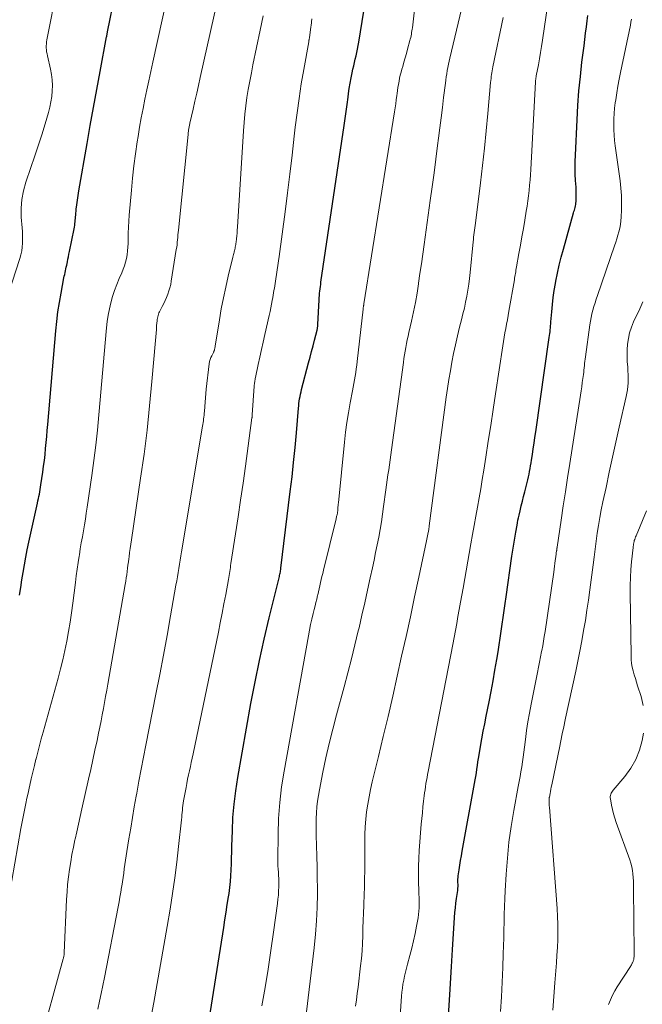
# Model space of a CAD drawing. Units: feet. Extents: x 1950000 to 1955049, y 510000 to 515012.
# Drawn here: x 1952835 to 1952957, y 511014 to 511207 of the extents above; entities that cross this region are included whole.
import ezdxf

# ---------------------------------------------------------------- set-up
doc = ezdxf.new("R2010")
doc.units = ezdxf.units.FT
doc.header["$LTSCALE"] = 100
doc.header["$MEASUREMENT"] = 0
doc.layers.add('CONTOUR INDEX', color=32, linetype='Continuous', lineweight=25)
doc.layers.add('CONTOUR INTERMEDIATE', color=40, linetype='Continuous', lineweight=15)

msp = doc.modelspace()

# ---------------------------------------------------------------- linework, layer by layer
at = {"layer": 'CONTOUR INDEX', "flags": 128}
for points, elevation in [([(1952835.37, 511094.27), (1952835.62, 511095.75), (1952835.87, 511097.24), (1952836.1, 511098.72), (1952836.35, 511100.2), (1952836.61, 511101.68), (1952836.9, 511103.15), (1952837.21, 511104.62), (1952838.88, 511112.24), (1952838.98, 511112.68), (1952839.07, 511113.13), (1952839.17, 511113.57), (1952839.26, 511114.02), (1952839.35, 511114.47), (1952839.43, 511114.92), (1952839.5, 511115.37), (1952839.57, 511115.82), (1952839.93, 511118.26), (1952840.08, 511119.43), (1952840.23, 511120.59), (1952840.36, 511121.76), (1952840.48, 511122.93), (1952840.59, 511124.1), (1952840.69, 511125.27), (1952840.8, 511126.45), (1952840.9, 511127.62), (1952842.47, 511145.87), (1952842.66, 511147.72), (1952842.89, 511149.57), (1952843.17, 511151.41), (1952843.49, 511153.24), (1952844.05, 511156.2), (1952844.12, 511156.55), (1952844.2, 511156.9), (1952844.27, 511157.26), (1952844.35, 511157.61), (1952844.43, 511157.96), (1952844.51, 511158.31), (1952844.59, 511158.67), (1952844.66, 511159.02), (1952844.73, 511159.34), (1952844.83, 511159.85), (1952844.94, 511160.36), (1952845.04, 511160.87), (1952845.14, 511161.39), (1952846.03, 511165.82), (1952846.1, 511166.15), (1952846.15, 511166.48), (1952846.2, 511166.81), (1952846.23, 511167.14), (1952846.27, 511167.48), (1952846.3, 511167.81), (1952846.33, 511168.15), (1952846.36, 511168.48), (1952846.47, 511169.61), (1952846.57, 511170.5), (1952846.68, 511171.4), (1952846.81, 511172.29), (1952846.96, 511173.18), (1952848.57, 511182.47), (1952849.19, 511185.98), (1952849.82, 511189.48), (1952850.46, 511192.99), (1952851.11, 511196.49), (1952852.38, 511203.25), (1952852.41, 511203.37), (1952852.43, 511203.49), (1952852.45, 511203.62), (1952852.48, 511203.74), (1952852.5, 511203.86), (1952852.52, 511203.99), (1952852.55, 511204.11), (1952852.57, 511204.23), (1952855.54, 511218.91)], 900), ([(1952871.92, 511008.5), (1952875.23, 511029.43), (1952875.47, 511030.91), (1952875.7, 511032.4), (1952875.94, 511033.89), (1952876.17, 511035.37), (1952876.28, 511036.05), (1952876.44, 511037.2), (1952876.57, 511038.35), (1952876.65, 511039.5), (1952876.71, 511040.66), (1952876.75, 511041.82), (1952876.78, 511042.98), (1952876.81, 511044.14), (1952876.84, 511045.3), (1952876.92, 511048.25), (1952877.04, 511050.88), (1952877.25, 511053.5), (1952877.57, 511056.11), (1952877.98, 511058.71), (1952880.56, 511073.14), (1952881.35, 511077.34), (1952882.2, 511081.52), (1952883.12, 511085.68), (1952884.11, 511089.84), (1952886.04, 511097.66), (1952886.1, 511097.9), (1952886.15, 511098.13), (1952886.2, 511098.36), (1952886.25, 511098.59), (1952886.3, 511098.83), (1952886.34, 511099.06), (1952886.38, 511099.3), (1952886.41, 511099.53), (1952888.23, 511114.49), (1952888.57, 511117.35), (1952888.88, 511120.21), (1952889.16, 511123.08), (1952889.42, 511125.95), (1952889.83, 511130.76), (1952889.87, 511131.23), (1952889.92, 511131.69), (1952889.98, 511132.15), (1952890.05, 511132.61), (1952890.13, 511133.07), (1952890.22, 511133.52), (1952890.32, 511133.97), (1952890.43, 511134.43), (1952891.81, 511139.63), (1952892.1, 511140.74), (1952892.39, 511141.85), (1952892.68, 511142.96), (1952892.96, 511144.07), (1952893.46, 511146.01), (1952893.49, 511146.15), (1952893.52, 511146.29), (1952893.55, 511146.43), (1952893.57, 511146.57), (1952893.58, 511146.71), (1952893.6, 511146.85), (1952893.61, 511146.99), (1952893.62, 511147.13), (1952893.87, 511151.91), (1952893.89, 511152.35), (1952893.92, 511152.78), (1952893.96, 511153.21), (1952894, 511153.65), (1952894.05, 511154.08), (1952894.11, 511154.51), (1952894.16, 511154.95), (1952894.22, 511155.38), (1952898.73, 511185.94), (1952898.93, 511187.32), (1952899.13, 511188.7), (1952899.32, 511190.08), (1952899.5, 511191.47), (1952899.6, 511192.19), (1952899.74, 511193.21), (1952899.91, 511194.22), (1952900.1, 511195.24), (1952900.3, 511196.25), (1952900.45, 511196.94), (1952900.6, 511197.6), (1952900.75, 511198.26), (1952900.91, 511198.92), (1952901.07, 511199.58), (1952901.22, 511200.24), (1952901.36, 511200.9), (1952901.49, 511201.56), (1952901.61, 511202.23), (1952903.59, 511214.4)], 920), ([(1952917.51, 510986.2), (1952919.39, 511016.23), (1952919.46, 511017.34), (1952919.52, 511018.44), (1952919.58, 511019.55), (1952919.63, 511020.65), (1952919.69, 511021.76), (1952919.75, 511022.86), (1952919.81, 511023.97), (1952919.88, 511025.07), (1952920.3, 511031.37), (1952920.37, 511032.3), (1952920.46, 511033.22), (1952920.56, 511034.15), (1952920.68, 511035.07), (1952920.9, 511036.62), (1952920.92, 511036.76), (1952920.93, 511036.91), (1952920.94, 511037.06), (1952920.95, 511037.2), (1952920.96, 511037.35), (1952920.96, 511037.5), (1952920.96, 511037.64), (1952920.96, 511037.79), (1952920.95, 511038.16), (1952920.94, 511038.48), (1952920.95, 511038.81), (1952920.98, 511039.14), (1952921.02, 511039.47), (1952921.18, 511040.65), (1952921.32, 511041.57), (1952921.46, 511042.48), (1952921.62, 511043.4), (1952921.78, 511044.31), (1952924.19, 511057.51), (1952924.32, 511058.21), (1952924.44, 511058.91), (1952924.54, 511059.61), (1952924.65, 511060.31), (1952924.75, 511061.01), (1952924.85, 511061.72), (1952924.97, 511062.42), (1952925.08, 511063.12), (1952925.36, 511064.71), (1952925.62, 511066.21), (1952925.9, 511067.7), (1952926.18, 511069.19), (1952926.48, 511070.68), (1952927.03, 511073.43), (1952927.43, 511075.5), (1952927.82, 511077.57), (1952928.18, 511079.65), (1952928.53, 511081.74), (1952928.77, 511083.22), (1952928.98, 511084.56), (1952929.19, 511085.91), (1952929.39, 511087.25), (1952929.58, 511088.6), (1952929.77, 511089.94), (1952929.96, 511091.29), (1952930.16, 511092.63), (1952930.35, 511093.98), (1952931.49, 511101.89), (1952931.67, 511103.07), (1952931.85, 511104.24), (1952932.04, 511105.41), (1952932.24, 511106.58), (1952932.48, 511107.95), (1952932.57, 511108.43), (1952932.66, 511108.91), (1952932.76, 511109.39), (1952932.87, 511109.87), (1952933.08, 511110.77), (1952933.3, 511111.69), (1952933.53, 511112.62), (1952933.75, 511113.54), (1952933.99, 511114.47), (1952934.44, 511116.27), (1952934.58, 511116.81), (1952934.7, 511117.35), (1952934.82, 511117.9), (1952934.93, 511118.45), (1952935.03, 511119), (1952935.13, 511119.55), (1952935.22, 511120.1), (1952935.31, 511120.65), (1952935.47, 511121.74), (1952935.64, 511122.84), (1952935.8, 511123.94), (1952935.96, 511125.04), (1952936.12, 511126.14), (1952938.78, 511144.57), (1952938.84, 511144.95), (1952938.88, 511145.33), (1952938.92, 511145.71), (1952938.96, 511146.09), (1952938.99, 511146.47), (1952939.02, 511146.86), (1952939.05, 511147.24), (1952939.08, 511147.62), (1952939.24, 511149.62), (1952939.37, 511151), (1952939.53, 511152.38), (1952939.74, 511153.75), (1952939.97, 511155.12), (1952940.05, 511155.56), (1952940.37, 511157.14), (1952940.72, 511158.72), (1952941.11, 511160.28), (1952941.53, 511161.84), (1952943.52, 511168.89), (1952943.59, 511169.16), (1952943.67, 511169.44), (1952943.74, 511169.71), (1952943.82, 511169.99), (1952943.88, 511170.27), (1952943.93, 511170.54), (1952943.97, 511170.83), (1952943.99, 511171.11), (1952944.01, 511171.66), (1952944.03, 511172.22), (1952944.03, 511172.78), (1952944.01, 511173.35), (1952943.99, 511173.91), (1952943.91, 511175.24), (1952943.85, 511176.47), (1952943.83, 511177.7), (1952943.84, 511178.93), (1952943.87, 511180.16), (1952944.2, 511187.05), (1952944.36, 511189.88), (1952944.57, 511192.71), (1952944.84, 511195.53), (1952945.15, 511198.35), (1952945.55, 511201.55), (1952945.7, 511202.77), (1952945.85, 511203.99), (1952946.02, 511205.2), (1952946.18, 511206.42), (1952946.32, 511207.42)], 940)]:
    msp.add_lwpolyline(points, dxfattribs=dict(at, elevation=elevation))
at = {"layer": 'CONTOUR INTERMEDIATE', "flags": 128}
for points, elevation in [([(1952839.18, 511005.97), (1952843.93, 511023.27), (1952843.97, 511023.42), (1952844, 511023.57), (1952844.03, 511023.72), (1952844.05, 511023.87), (1952844.07, 511024.02), (1952844.08, 511024.17), (1952844.1, 511024.32), (1952844.1, 511024.48), (1952844.57, 511034.88), (1952844.66, 511036.35), (1952844.78, 511037.82), (1952844.94, 511039.28), (1952845.14, 511040.74), (1952845.37, 511042.2), (1952845.62, 511043.65), (1952845.91, 511045.1), (1952846.21, 511046.54), (1952846.23, 511046.62), (1952846.56, 511048.1), (1952846.9, 511049.59), (1952847.23, 511051.07), (1952847.56, 511052.55), (1952848.87, 511058.33), (1952849.29, 511060.23), (1952849.71, 511062.13), (1952850.11, 511064.03), (1952850.51, 511065.93), (1952850.81, 511067.35), (1952851.05, 511068.54), (1952851.29, 511069.73), (1952851.52, 511070.93), (1952851.75, 511072.13), (1952851.97, 511073.32), (1952852.19, 511074.52), (1952852.41, 511075.72), (1952852.62, 511076.92), (1952856.02, 511096.39), (1952856.12, 511097.02), (1952856.22, 511097.64), (1952856.31, 511098.27), (1952856.39, 511098.89), (1952856.47, 511099.52), (1952856.55, 511100.15), (1952856.63, 511100.78), (1952856.72, 511101.4), (1952856.77, 511101.78), (1952856.88, 511102.6), (1952856.99, 511103.42), (1952857.1, 511104.24), (1952857.22, 511105.05), (1952859.02, 511117.09), (1952859.68, 511121.8), (1952860.27, 511126.51), (1952860.78, 511131.24), (1952861.23, 511135.97), (1952861.91, 511143.99), (1952861.97, 511144.71), (1952862.03, 511145.44), (1952862.09, 511146.17), (1952862.15, 511146.9), (1952862.23, 511147.82), (1952862.26, 511148.09), (1952862.3, 511148.35), (1952862.35, 511148.61), (1952862.42, 511148.87), (1952862.51, 511149.12), (1952862.6, 511149.37), (1952862.71, 511149.62), (1952862.83, 511149.86), (1952863.23, 511150.61), (1952863.53, 511151.2), (1952863.82, 511151.8), (1952864.08, 511152.41), (1952864.33, 511153.03), (1952864.55, 511153.66), (1952864.74, 511154.3), (1952864.89, 511154.94), (1952865.01, 511155.6), (1952865.99, 511161.74), (1952866.06, 511162.22), (1952866.13, 511162.69), (1952866.18, 511163.16), (1952866.23, 511163.64), (1952866.27, 511164.11), (1952866.31, 511164.59), (1952866.36, 511165.06), (1952866.41, 511165.54), (1952868.27, 511184.18), (1952868.3, 511184.39), (1952868.32, 511184.61), (1952868.35, 511184.82), (1952868.38, 511185.03), (1952868.39, 511185.12), (1952868.41, 511185.29), (1952868.44, 511185.45), (1952868.47, 511185.62), (1952868.51, 511185.78), (1952868.54, 511185.94), (1952868.58, 511186.11), (1952868.61, 511186.27), (1952868.65, 511186.43), (1952869.28, 511189.18), (1952869.62, 511190.72), (1952869.97, 511192.25), (1952870.32, 511193.79), (1952870.66, 511195.33), (1952875.39, 511216.52)], 908), ([(1952832.47, 511150.77), (1952835.47, 511160.02), (1952835.67, 511160.75), (1952835.83, 511161.49), (1952835.93, 511162.23), (1952835.99, 511162.99), (1952836, 511163.75), (1952835.99, 511164.51), (1952835.96, 511165.26), (1952835.91, 511166.02), (1952835.74, 511168.04), (1952835.7, 511169.8), (1952835.81, 511171.53), (1952836.14, 511173.24), (1952836.61, 511174.93), (1952837.61, 511177.76), (1952838.33, 511179.88), (1952839.04, 511182), (1952839.71, 511184.13), (1952840.37, 511186.27), (1952841.03, 511188.49), (1952841.3, 511189.53), (1952841.53, 511190.58), (1952841.68, 511191.64), (1952841.78, 511192.72), (1952841.8, 511193.79), (1952841.75, 511194.86), (1952841.62, 511195.92), (1952841.42, 511196.98), (1952840.82, 511199.59), (1952840.75, 511199.97), (1952840.68, 511200.35), (1952840.64, 511200.74), (1952840.61, 511201.12), (1952840.61, 511201.51), (1952840.62, 511201.9), (1952840.67, 511202.28), (1952840.73, 511202.66), (1952842.74, 511212.92)], 896), ([(1952833.27, 511035.18), (1952835.66, 511048.7), (1952835.84, 511049.69), (1952836.03, 511050.67), (1952836.22, 511051.66), (1952836.42, 511052.65), (1952836.63, 511053.63), (1952836.84, 511054.62), (1952837.05, 511055.6), (1952837.27, 511056.58), (1952837.4, 511057.17), (1952837.68, 511058.45), (1952837.98, 511059.73), (1952838.28, 511061), (1952838.59, 511062.27), (1952838.61, 511062.34), (1952838.93, 511063.64), (1952839.27, 511064.95), (1952839.62, 511066.24), (1952839.97, 511067.54), (1952842.9, 511078.07), (1952843.38, 511079.87), (1952843.83, 511081.68), (1952844.24, 511083.5), (1952844.61, 511085.33), (1952844.95, 511087.16), (1952845.26, 511089), (1952845.53, 511090.84), (1952845.78, 511092.69), (1952846.29, 511096.76), (1952846.45, 511098.05), (1952846.63, 511099.34), (1952846.82, 511100.63), (1952847.02, 511101.92), (1952847.06, 511102.16), (1952847.25, 511103.33), (1952847.45, 511104.49), (1952847.65, 511105.65), (1952847.85, 511106.81), (1952848.05, 511107.98), (1952848.24, 511109.14), (1952848.42, 511110.3), (1952848.6, 511111.47), (1952849.49, 511117.66), (1952849.89, 511120.6), (1952850.26, 511123.55), (1952850.58, 511126.51), (1952850.87, 511129.47), (1952851.13, 511132.43), (1952851.4, 511135.39), (1952851.65, 511138.35), (1952851.91, 511141.32), (1952852.36, 511146.48), (1952852.5, 511147.72), (1952852.68, 511148.95), (1952852.92, 511150.17), (1952853.2, 511151.38), (1952853.55, 511152.58), (1952853.93, 511153.76), (1952854.36, 511154.93), (1952854.84, 511156.08), (1952855.34, 511157.21), (1952855.62, 511157.9), (1952855.87, 511158.59), (1952856.07, 511159.3), (1952856.25, 511160.02), (1952856.39, 511160.75), (1952856.49, 511161.48), (1952856.55, 511162.21), (1952856.58, 511162.95), (1952856.58, 511163.81), (1952856.61, 511164.98), (1952856.65, 511166.15), (1952856.72, 511167.32), (1952856.8, 511168.49), (1952857.21, 511173.34), (1952857.43, 511175.71), (1952857.69, 511178.07), (1952858.01, 511180.42), (1952858.36, 511182.77), (1952858.53, 511183.82), (1952858.83, 511185.64), (1952859.15, 511187.46), (1952859.49, 511189.28), (1952859.85, 511191.09), (1952860.22, 511192.9), (1952860.6, 511194.71), (1952860.99, 511196.52), (1952861.38, 511198.32), (1952864.19, 511211.06)], 904), ([(1952882.68, 511014.08), (1952883.3, 511017.68), (1952883.89, 511021.27), (1952884.44, 511024.88), (1952884.96, 511028.49), (1952885.73, 511034.11), (1952885.82, 511034.92), (1952885.9, 511035.72), (1952885.94, 511036.53), (1952885.97, 511037.34), (1952885.98, 511037.72), (1952885.98, 511038.34), (1952885.97, 511038.96), (1952885.94, 511039.58), (1952885.9, 511040.2), (1952885.86, 511040.82), (1952885.83, 511041.43), (1952885.81, 511042.06), (1952885.81, 511042.68), (1952885.86, 511047.62), (1952885.96, 511050.71), (1952886.17, 511053.78), (1952886.54, 511056.84), (1952887.01, 511059.9), (1952891.77, 511086.36), (1952891.98, 511087.45), (1952892.2, 511088.54), (1952892.44, 511089.62), (1952892.7, 511090.69), (1952892.9, 511091.5), (1952893.06, 511092.17), (1952893.23, 511092.84), (1952893.39, 511093.51), (1952893.54, 511094.19), (1952893.58, 511094.33), (1952893.72, 511094.93), (1952893.85, 511095.53), (1952893.99, 511096.13), (1952894.13, 511096.73), (1952894.26, 511097.34), (1952894.4, 511097.94), (1952894.55, 511098.54), (1952894.69, 511099.13), (1952897.17, 511109.17), (1952897.21, 511109.32), (1952897.25, 511109.48), (1952897.28, 511109.64), (1952897.32, 511109.8), (1952897.33, 511109.85), (1952897.36, 511109.98), (1952897.39, 511110.12), (1952897.42, 511110.25), (1952897.44, 511110.39), (1952897.46, 511110.53), (1952897.48, 511110.66), (1952897.49, 511110.8), (1952897.5, 511110.94), (1952897.52, 511111.22), (1952897.54, 511111.49), (1952897.57, 511111.77), (1952897.59, 511112.04), (1952897.62, 511112.32), (1952898.8, 511124.16), (1952899.02, 511126.08), (1952899.27, 511127.99), (1952899.57, 511129.9), (1952899.91, 511131.8), (1952900.37, 511134.19), (1952900.5, 511134.89), (1952900.63, 511135.6), (1952900.76, 511136.31), (1952900.89, 511137.02), (1952901, 511137.73), (1952901.11, 511138.44), (1952901.21, 511139.15), (1952901.3, 511139.87), (1952902.44, 511150.08), (1952902.45, 511150.17), (1952902.46, 511150.26), (1952902.47, 511150.35), (1952902.48, 511150.45), (1952902.5, 511150.54), (1952902.51, 511150.63), (1952902.52, 511150.72), (1952902.54, 511150.81), (1952902.56, 511150.9), (1952902.57, 511150.99), (1952902.59, 511151.09), (1952902.6, 511151.18), (1952908.55, 511188.61), (1952908.68, 511189.4), (1952908.8, 511190.2), (1952908.91, 511191), (1952909.02, 511191.81), (1952909.07, 511192.21), (1952909.16, 511192.81), (1952909.25, 511193.41), (1952909.35, 511194), (1952909.45, 511194.59), (1952909.57, 511195.19), (1952909.7, 511195.77), (1952909.85, 511196.36), (1952910.01, 511196.94), (1952910.17, 511197.47), (1952910.41, 511198.31), (1952910.65, 511199.16), (1952910.88, 511200.01), (1952911.12, 511200.86), (1952911.57, 511202.53), (1952911.65, 511202.84), (1952911.73, 511203.16), (1952911.79, 511203.47), (1952911.86, 511203.79), (1952911.91, 511204.11), (1952911.96, 511204.42), (1952912.01, 511204.74), (1952912.05, 511205.06), (1952912.45, 511208.52)], 924), ([(1952890.39, 511004.81), (1952892.87, 511025.46), (1952893.14, 511028.08), (1952893.34, 511030.7), (1952893.46, 511033.32), (1952893.51, 511035.95), (1952893.51, 511037.03), (1952893.5, 511039.12), (1952893.48, 511041.21), (1952893.44, 511043.3), (1952893.37, 511045.39), (1952893.31, 511047.33), (1952893.28, 511048.45), (1952893.28, 511049.57), (1952893.3, 511050.69), (1952893.35, 511051.81), (1952893.43, 511052.93), (1952893.54, 511054.04), (1952893.71, 511055.15), (1952893.9, 511056.25), (1952894.59, 511059.7), (1952895.18, 511062.52), (1952895.82, 511065.33), (1952896.51, 511068.12), (1952897.24, 511070.91), (1952898.74, 511076.39), (1952899.46, 511079.11), (1952900.17, 511081.84), (1952900.84, 511084.57), (1952901.5, 511087.31), (1952901.64, 511087.91), (1952902.2, 511090.35), (1952902.76, 511092.8), (1952903.31, 511095.24), (1952903.85, 511097.69), (1952904.27, 511099.61), (1952904.59, 511101.1), (1952904.89, 511102.59), (1952905.19, 511104.08), (1952905.48, 511105.58), (1952905.74, 511107.08), (1952906, 511108.58), (1952906.23, 511110.09), (1952906.44, 511111.59), (1952906.89, 511114.86), (1952907.02, 511115.83), (1952907.16, 511116.8), (1952907.29, 511117.78), (1952907.43, 511118.75), (1952907.57, 511119.72), (1952907.7, 511120.69), (1952907.84, 511121.66), (1952907.97, 511122.64), (1952910.3, 511139.72), (1952910.4, 511140.46), (1952910.52, 511141.19), (1952910.64, 511141.93), (1952910.78, 511142.66), (1952910.92, 511143.39), (1952911.07, 511144.12), (1952911.23, 511144.85), (1952911.39, 511145.58), (1952911.88, 511147.75), (1952912.27, 511149.57), (1952912.64, 511151.4), (1952912.96, 511153.23), (1952913.25, 511155.07), (1952913.27, 511155.17), (1952913.54, 511157.06), (1952913.82, 511158.95), (1952914.09, 511160.84), (1952914.35, 511162.73), (1952915.54, 511171.32), (1952915.91, 511174.01), (1952916.28, 511176.71), (1952916.64, 511179.4), (1952916.99, 511182.09), (1952917.18, 511183.5), (1952917.43, 511185.49), (1952917.68, 511187.48), (1952917.93, 511189.47), (1952918.16, 511191.46), (1952918.49, 511194.2), (1952918.57, 511194.83), (1952918.65, 511195.45), (1952918.75, 511196.06), (1952918.86, 511196.68), (1952918.98, 511197.3), (1952919.1, 511197.91), (1952919.24, 511198.52), (1952919.38, 511199.13), (1952921.64, 511208.66)], 928), ([(1952908.15, 510989.33), (1952909.94, 511015.98), (1952910.01, 511016.77), (1952910.1, 511017.56), (1952910.22, 511018.35), (1952910.36, 511019.14), (1952910.52, 511019.92), (1952910.7, 511020.69), (1952910.89, 511021.47), (1952911.1, 511022.24), (1952911.57, 511023.91), (1952911.94, 511025.34), (1952912.29, 511026.78), (1952912.6, 511028.22), (1952912.87, 511029.67), (1952913.16, 511031.28), (1952913.26, 511031.93), (1952913.33, 511032.59), (1952913.37, 511033.25), (1952913.38, 511033.91), (1952913.37, 511034.57), (1952913.36, 511035.23), (1952913.34, 511035.9), (1952913.32, 511036.56), (1952913.26, 511038.3), (1952913.23, 511039.83), (1952913.23, 511041.36), (1952913.29, 511042.88), (1952913.39, 511044.41), (1952913.8, 511049.56), (1952913.9, 511050.68), (1952914, 511051.81), (1952914.12, 511052.93), (1952914.24, 511054.05), (1952914.36, 511055.09), (1952914.44, 511055.69), (1952914.52, 511056.29), (1952914.61, 511056.89), (1952914.7, 511057.49), (1952914.8, 511058.08), (1952914.91, 511058.68), (1952915.02, 511059.28), (1952915.13, 511059.87), (1952919.92, 511084.62), (1952920.18, 511085.99), (1952920.44, 511087.37), (1952920.7, 511088.75), (1952920.95, 511090.13), (1952921.2, 511091.51), (1952921.45, 511092.89), (1952921.69, 511094.27), (1952921.94, 511095.65), (1952923.49, 511104.32), (1952923.81, 511106.11), (1952924.13, 511107.9), (1952924.45, 511109.69), (1952924.77, 511111.48), (1952925.09, 511113.27), (1952925.4, 511115.06), (1952925.69, 511116.86), (1952925.98, 511118.65), (1952926.38, 511121.24), (1952926.86, 511124.33), (1952927.34, 511127.42), (1952927.81, 511130.51), (1952928.28, 511133.6), (1952929.69, 511142.98), (1952929.82, 511143.82), (1952929.96, 511144.67), (1952930.11, 511145.52), (1952930.27, 511146.36), (1952930.43, 511147.21), (1952930.59, 511148.05), (1952930.74, 511148.9), (1952930.89, 511149.75), (1952931.96, 511155.86), (1952932.01, 511156.17), (1952932.06, 511156.48), (1952932.12, 511156.79), (1952932.17, 511157.1), (1952932.22, 511157.41), (1952932.27, 511157.73), (1952932.32, 511158.04), (1952932.38, 511158.35), (1952932.85, 511160.97), (1952933.14, 511162.59), (1952933.43, 511164.21), (1952933.71, 511165.84), (1952933.99, 511167.46), (1952934.28, 511169.22), (1952934.44, 511170.23), (1952934.59, 511171.25), (1952934.72, 511172.26), (1952934.84, 511173.28), (1952934.94, 511174.31), (1952935.02, 511175.33), (1952935.1, 511176.35), (1952935.16, 511177.38), (1952936.08, 511194.5), (1952936.09, 511194.65), (1952936.11, 511194.8), (1952936.12, 511194.95), (1952936.14, 511195.1), (1952936.16, 511195.24), (1952936.19, 511195.39), (1952936.21, 511195.53), (1952936.24, 511195.68), (1952936.65, 511197.79), (1952936.87, 511199), (1952937.08, 511200.2), (1952937.28, 511201.41), (1952937.46, 511202.62), (1952938.5, 511209.75)], 936), ([(1952850.7, 511013.43), (1952851.02, 511014.99), (1952851.35, 511016.55), (1952851.66, 511018.11), (1952851.97, 511019.67), (1952854.64, 511033.46), (1952854.82, 511034.4), (1952854.99, 511035.35), (1952855.15, 511036.3), (1952855.3, 511037.26), (1952855.34, 511037.47), (1952855.47, 511038.32), (1952855.59, 511039.16), (1952855.72, 511040.01), (1952855.84, 511040.86), (1952855.96, 511041.7), (1952856.09, 511042.55), (1952856.22, 511043.39), (1952856.35, 511044.24), (1952856.74, 511046.71), (1952857.08, 511048.8), (1952857.43, 511050.88), (1952857.78, 511052.95), (1952858.15, 511055.03), (1952858.25, 511055.6), (1952858.68, 511057.96), (1952859.12, 511060.32), (1952859.57, 511062.67), (1952860.03, 511065.02), (1952862, 511074.97), (1952862.75, 511078.78), (1952863.47, 511082.59), (1952864.17, 511086.4), (1952864.86, 511090.22), (1952865.92, 511096.24), (1952866.06, 511097.06), (1952866.2, 511097.87), (1952866.33, 511098.69), (1952866.46, 511099.5), (1952866.59, 511100.32), (1952866.73, 511101.13), (1952866.86, 511101.95), (1952867, 511102.76), (1952871.11, 511127.25), (1952871.17, 511127.61), (1952871.22, 511127.97), (1952871.27, 511128.33), (1952871.32, 511128.69), (1952871.37, 511129.05), (1952871.41, 511129.42), (1952871.44, 511129.78), (1952871.47, 511130.14), (1952871.54, 511131.11), (1952871.6, 511131.95), (1952871.67, 511132.8), (1952871.75, 511133.64), (1952871.84, 511134.49), (1952872.4, 511139.46), (1952872.47, 511139.87), (1952872.57, 511140.27), (1952872.71, 511140.66), (1952872.89, 511141.03), (1952873.22, 511141.67), (1952873.25, 511141.72), (1952873.28, 511141.78), (1952873.31, 511141.83), (1952873.34, 511141.88), (1952873.36, 511141.93), (1952873.39, 511141.99), (1952873.4, 511142.05), (1952873.42, 511142.1), (1952873.46, 511142.29), (1952873.49, 511142.44), (1952873.51, 511142.59), (1952873.54, 511142.74), (1952873.57, 511142.89), (1952874.4, 511148.02), (1952874.77, 511150.16), (1952875.17, 511152.3), (1952875.63, 511154.42), (1952876.12, 511156.54), (1952877.03, 511160.26), (1952877.09, 511160.51), (1952877.15, 511160.76), (1952877.21, 511161.01), (1952877.28, 511161.26), (1952877.28, 511161.29), (1952877.34, 511161.52), (1952877.4, 511161.76), (1952877.45, 511162), (1952877.5, 511162.24), (1952877.54, 511162.48), (1952877.58, 511162.71), (1952877.62, 511162.96), (1952877.65, 511163.2), (1952877.72, 511163.84), (1952877.78, 511164.4), (1952877.83, 511164.96), (1952877.87, 511165.53), (1952877.91, 511166.09), (1952879.07, 511184.9), (1952879.2, 511186.53), (1952879.35, 511188.16), (1952879.55, 511189.78), (1952879.78, 511191.4), (1952880.04, 511193.02), (1952880.32, 511194.63), (1952880.63, 511196.23), (1952880.95, 511197.84), (1952882.36, 511204.57), (1952882.93, 511207.38)], 912), ([(1952860.48, 511008.91), (1952861.58, 511014.78), (1952862.26, 511018.48), (1952862.93, 511022.19), (1952863.57, 511025.9), (1952864.2, 511029.61), (1952864.76, 511032.98), (1952865.25, 511036.03), (1952865.69, 511039.09), (1952866.08, 511042.15), (1952866.43, 511045.22), (1952866.99, 511050.45), (1952867.04, 511050.91), (1952867.08, 511051.37), (1952867.13, 511051.83), (1952867.17, 511052.29), (1952867.22, 511052.74), (1952867.28, 511053.2), (1952867.34, 511053.65), (1952867.42, 511054.11), (1952867.88, 511056.7), (1952868.04, 511057.53), (1952868.2, 511058.35), (1952868.37, 511059.18), (1952868.55, 511060), (1952868.73, 511060.82), (1952868.91, 511061.64), (1952869.09, 511062.46), (1952869.26, 511063.29), (1952874.2, 511087.07), (1952874.57, 511088.9), (1952874.94, 511090.74), (1952875.29, 511092.58), (1952875.62, 511094.42), (1952876.14, 511097.32), (1952876.21, 511097.71), (1952876.28, 511098.1), (1952876.34, 511098.5), (1952876.41, 511098.89), (1952876.47, 511099.28), (1952876.53, 511099.67), (1952876.59, 511100.07), (1952876.65, 511100.46), (1952877.55, 511106.25), (1952878.05, 511109.54), (1952878.54, 511112.83), (1952879.01, 511116.13), (1952879.47, 511119.43), (1952880.75, 511128.92), (1952880.76, 511128.99), (1952880.77, 511129.06), (1952880.78, 511129.13), (1952880.78, 511129.2), (1952880.79, 511129.27), (1952880.79, 511129.34), (1952880.8, 511129.42), (1952880.8, 511129.49), (1952881.19, 511135.08), (1952881.21, 511135.3), (1952881.23, 511135.51), (1952881.26, 511135.72), (1952881.29, 511135.93), (1952881.32, 511136.14), (1952881.36, 511136.35), (1952881.4, 511136.56), (1952881.44, 511136.77), (1952881.99, 511139.28), (1952882.31, 511140.75), (1952882.63, 511142.21), (1952882.95, 511143.68), (1952883.27, 511145.14), (1952884.11, 511148.89), (1952884.27, 511149.63), (1952884.42, 511150.36), (1952884.57, 511151.09), (1952884.71, 511151.83), (1952884.82, 511152.4), (1952884.9, 511152.85), (1952884.98, 511153.31), (1952885.05, 511153.76), (1952885.12, 511154.22), (1952885.19, 511154.67), (1952885.26, 511155.13), (1952885.33, 511155.58), (1952885.39, 511156.04), (1952885.53, 511156.88), (1952885.66, 511157.76), (1952885.79, 511158.64), (1952885.91, 511159.52), (1952886.03, 511160.4), (1952887.2, 511169.11), (1952887.68, 511172.8), (1952888.14, 511176.49), (1952888.58, 511180.18), (1952889.01, 511183.88), (1952889.2, 511185.61), (1952889.55, 511188.44), (1952889.93, 511191.26), (1952890.37, 511194.08), (1952890.85, 511196.89), (1952891.82, 511202.3), (1952891.84, 511202.4), (1952891.86, 511202.5), (1952891.88, 511202.6), (1952891.9, 511202.7), (1952891.92, 511202.8), (1952891.94, 511202.9), (1952891.95, 511203), (1952891.97, 511203.1), (1952892.26, 511205.23), (1952892.29, 511205.46), (1952892.32, 511205.69), (1952892.35, 511205.91), (1952892.38, 511206.14), (1952892.4, 511206.37), (1952892.43, 511206.6), (1952892.46, 511206.82)], 916), ([(1952900.95, 511014.03), (1952901.14, 511015.28), (1952901.31, 511016.52), (1952901.46, 511017.77), (1952901.95, 511021.89), (1952902.1, 511023.36), (1952902.23, 511024.83), (1952902.31, 511026.3), (1952902.37, 511027.78), (1952902.4, 511029.26), (1952902.45, 511030.74), (1952902.5, 511032.22), (1952902.55, 511033.69), (1952902.65, 511036.03), (1952902.68, 511037.08), (1952902.72, 511038.13), (1952902.74, 511039.18), (1952902.75, 511040.23), (1952902.76, 511041.28), (1952902.77, 511042.33), (1952902.77, 511043.38), (1952902.76, 511044.43), (1952902.75, 511046.1), (1952902.77, 511047.58), (1952902.84, 511049.05), (1952902.96, 511050.53), (1952903.13, 511052), (1952903.35, 511053.46), (1952903.6, 511054.92), (1952903.9, 511056.37), (1952904.22, 511057.81), (1952905.43, 511062.77), (1952906.37, 511066.69), (1952907.3, 511070.61), (1952908.21, 511074.54), (1952909.1, 511078.47), (1952909.96, 511082.35), (1952910.82, 511086.2), (1952911.66, 511090.06), (1952912.49, 511093.93), (1952913.32, 511097.79), (1952914.81, 511104.86), (1952914.88, 511105.19), (1952914.94, 511105.52), (1952915.01, 511105.85), (1952915.08, 511106.18), (1952915.15, 511106.53), (1952915.18, 511106.69), (1952915.21, 511106.85), (1952915.24, 511107.01), (1952915.26, 511107.17), (1952915.29, 511107.33), (1952915.31, 511107.49), (1952915.34, 511107.65), (1952915.36, 511107.81), (1952918.68, 511132.9), (1952918.92, 511134.63), (1952919.18, 511136.35), (1952919.47, 511138.06), (1952919.78, 511139.78), (1952920.11, 511141.48), (1952920.47, 511143.18), (1952920.86, 511144.88), (1952921.28, 511146.57), (1952921.65, 511148.03), (1952921.93, 511149.17), (1952922.2, 511150.32), (1952922.44, 511151.47), (1952922.67, 511152.63), (1952922.87, 511153.79), (1952923.05, 511154.96), (1952923.2, 511156.13), (1952923.33, 511157.3), (1952923.92, 511163.23), (1952923.96, 511163.69), (1952924.01, 511164.15), (1952924.06, 511164.61), (1952924.12, 511165.07), (1952924.17, 511165.53), (1952924.23, 511165.99), (1952924.29, 511166.45), (1952924.35, 511166.91), (1952925.34, 511174.76), (1952925.75, 511178.14), (1952926.13, 511181.53), (1952926.48, 511184.93), (1952926.8, 511188.33), (1952927.33, 511194.35), (1952927.36, 511194.74), (1952927.41, 511195.12), (1952927.46, 511195.51), (1952927.51, 511195.89), (1952927.58, 511196.27), (1952927.64, 511196.65), (1952927.71, 511197.03), (1952927.79, 511197.41), (1952929.8, 511207.07)], 932), ([(1952929.26, 511012.99), (1952929.42, 511015.86), (1952929.56, 511018.73), (1952929.68, 511021.61), (1952929.79, 511024.28), (1952929.85, 511025.82), (1952929.89, 511027.36), (1952929.92, 511028.9), (1952929.94, 511030.43), (1952929.97, 511031.97), (1952930.01, 511033.51), (1952930.07, 511035.05), (1952930.15, 511036.58), (1952930.34, 511039.79), (1952930.59, 511042.92), (1952930.91, 511046.04), (1952931.35, 511049.15), (1952931.86, 511052.25), (1952932.73, 511056.96), (1952932.9, 511057.91), (1952933.07, 511058.86), (1952933.23, 511059.81), (1952933.39, 511060.77), (1952933.54, 511061.72), (1952933.68, 511062.67), (1952933.82, 511063.63), (1952933.94, 511064.59), (1952934.13, 511066.12), (1952934.36, 511067.84), (1952934.62, 511069.55), (1952934.91, 511071.26), (1952935.23, 511072.97), (1952936.46, 511079.17), (1952936.66, 511080.2), (1952936.86, 511081.22), (1952937.07, 511082.24), (1952937.27, 511083.26), (1952937.31, 511083.47), (1952937.49, 511084.39), (1952937.65, 511085.31), (1952937.8, 511086.23), (1952937.95, 511087.16), (1952939.64, 511098.79), (1952939.72, 511099.35), (1952939.8, 511099.91), (1952939.87, 511100.47), (1952939.95, 511101.03), (1952940.03, 511101.73), (1952940.06, 511101.94), (1952940.09, 511102.16), (1952940.12, 511102.37), (1952940.15, 511102.59), (1952940.19, 511102.82), (1952940.2, 511102.92), (1952940.22, 511103.02), (1952940.23, 511103.12), (1952940.25, 511103.23), (1952940.27, 511103.33), (1952940.28, 511103.43), (1952940.3, 511103.53), (1952940.31, 511103.64), (1952941.1, 511108.94), (1952941.5, 511111.7), (1952941.92, 511114.46), (1952942.34, 511117.21), (1952942.77, 511119.97), (1952944.86, 511133.35), (1952944.98, 511134.16), (1952945.1, 511134.97), (1952945.22, 511135.79), (1952945.33, 511136.6), (1952945.43, 511137.36), (1952945.49, 511137.79), (1952945.54, 511138.23), (1952945.58, 511138.66), (1952945.63, 511139.09), (1952945.67, 511139.52), (1952945.71, 511139.95), (1952945.77, 511140.38), (1952945.82, 511140.81), (1952946.69, 511147.07), (1952946.81, 511147.79), (1952946.94, 511148.51), (1952947.11, 511149.23), (1952947.29, 511149.94), (1952947.49, 511150.65), (1952947.7, 511151.36), (1952947.93, 511152.06), (1952948.16, 511152.76), (1952951.51, 511162.48), (1952951.73, 511163.17), (1952951.95, 511163.86), (1952952.16, 511164.55), (1952952.36, 511165.24), (1952952.52, 511165.94), (1952952.66, 511166.65), (1952952.74, 511167.36), (1952952.8, 511168.08), (1952952.86, 511169.48), (1952952.88, 511170.9), (1952952.85, 511172.32), (1952952.74, 511173.74), (1952952.59, 511175.15), (1952951.65, 511181.99), (1952951.53, 511183.04), (1952951.43, 511184.09), (1952951.37, 511185.15), (1952951.34, 511186.2), (1952951.36, 511187.26), (1952951.41, 511188.31), (1952951.51, 511189.36), (1952951.64, 511190.41), (1952951.73, 511190.99), (1952951.95, 511192.33), (1952952.18, 511193.66), (1952952.43, 511194.99), (1952952.69, 511196.32), (1952954.6, 511205.58), (1952954.71, 511206.15), (1952954.81, 511206.72)], 944), ([(1952939.48, 511013.24), (1952939.68, 511015.93), (1952939.88, 511018.62), (1952940.06, 511020.97), (1952940.17, 511022.48), (1952940.27, 511024), (1952940.35, 511025.51), (1952940.43, 511027.03), (1952940.46, 511028.55), (1952940.47, 511030.06), (1952940.41, 511031.58), (1952940.32, 511033.09), (1952938.8, 511052.92), (1952938.78, 511053.16), (1952938.77, 511053.4), (1952938.75, 511053.64), (1952938.75, 511053.88), (1952938.74, 511054.21), (1952938.74, 511054.29), (1952938.74, 511054.37), (1952938.74, 511054.44), (1952938.75, 511054.52), (1952938.76, 511054.6), (1952938.77, 511054.67), (1952938.78, 511054.75), (1952938.79, 511054.83), (1952938.93, 511055.53), (1952939.01, 511055.96), (1952939.09, 511056.38), (1952939.17, 511056.81), (1952939.26, 511057.24), (1952940.82, 511064.83), (1952940.95, 511065.51), (1952941.09, 511066.19), (1952941.23, 511066.87), (1952941.38, 511067.56), (1952941.52, 511068.24), (1952941.66, 511068.92), (1952941.8, 511069.6), (1952941.95, 511070.28), (1952943.94, 511079.42), (1952944.35, 511081.39), (1952944.75, 511083.37), (1952945.13, 511085.36), (1952945.48, 511087.35), (1952945.81, 511089.34), (1952946.12, 511091.33), (1952946.41, 511093.33), (1952946.68, 511095.34), (1952947.31, 511100.17), (1952947.51, 511101.72), (1952947.72, 511103.26), (1952947.93, 511104.81), (1952948.14, 511106.35), (1952948.38, 511107.89), (1952948.63, 511109.43), (1952948.92, 511110.96), (1952949.24, 511112.48), (1952949.85, 511115.32), (1952950.49, 511118.26), (1952951.13, 511121.2), (1952951.78, 511124.14), (1952952.43, 511127.08), (1952953.78, 511133.08), (1952954.01, 511134.39), (1952954.15, 511135.7), (1952954.17, 511137.03), (1952954.11, 511138.36), (1952954.08, 511138.76), (1952954, 511139.89), (1952953.97, 511141.02), (1952954, 511142.15), (1952954.07, 511143.29), (1952954.22, 511144.4), (1952954.46, 511145.5), (1952954.8, 511146.57), (1952955.23, 511147.61), (1952956.43, 511150.2), (1952957.06, 511151.55)], 948), ([(1952957.1, 511072.73), (1952956.68, 511074.49), (1952956.02, 511076.55), (1952955.79, 511077.28), (1952955.57, 511078.01), (1952955.36, 511078.74), (1952955.15, 511079.48), (1952954.98, 511080.22), (1952954.85, 511080.96), (1952954.77, 511081.72), (1952954.73, 511082.48), (1952954.56, 511094.64), (1952954.56, 511096.18), (1952954.61, 511097.72), (1952954.7, 511099.26), (1952954.84, 511100.79), (1952955.14, 511103.58), (1952955.15, 511103.72), (1952955.17, 511103.86), (1952955.19, 511104), (1952955.2, 511104.14), (1952955.23, 511104.28), (1952955.25, 511104.42), (1952955.28, 511104.56), (1952955.31, 511104.7), (1952955.37, 511104.92), (1952955.44, 511105.16), (1952955.51, 511105.41), (1952955.6, 511105.65), (1952955.7, 511105.88), (1952957.76, 511110.75)], 952), ([(1952950.36, 511014.36), (1952950.7, 511015.27), (1952951.09, 511016.16), (1952951.54, 511017.01), (1952952.04, 511017.84), (1952954.62, 511021.78), (1952954.72, 511021.93), (1952954.81, 511022.09), (1952954.9, 511022.25), (1952954.98, 511022.41), (1952955.03, 511022.51), (1952955.08, 511022.63), (1952955.13, 511022.75), (1952955.17, 511022.87), (1952955.21, 511023), (1952955.22, 511023.01), (1952955.25, 511023.13), (1952955.27, 511023.25), (1952955.29, 511023.38), (1952955.3, 511023.5), (1952955.31, 511023.68), (1952955.33, 511023.89), (1952955.34, 511024.11), (1952955.34, 511024.32), (1952955.34, 511024.54), (1952955.24, 511037.01), (1952955.23, 511037.72), (1952955.2, 511038.44), (1952955.16, 511039.15), (1952955.1, 511039.86), (1952955.01, 511040.56), (1952954.88, 511041.26), (1952954.7, 511041.94), (1952954.48, 511042.62), (1952951.81, 511049.93), (1952951.54, 511050.75), (1952951.29, 511051.58), (1952951.08, 511052.41), (1952950.91, 511053.26), (1952950.69, 511054.5), (1952950.66, 511054.73), (1952950.67, 511054.96), (1952950.71, 511055.18), (1952950.77, 511055.41), (1952950.87, 511055.62), (1952950.97, 511055.83), (1952951.1, 511056.02), (1952951.25, 511056.21), (1952953.54, 511058.91), (1952954.69, 511060.51), (1952955.66, 511062.2), (1952956.36, 511064.02), (1952956.87, 511065.93), (1952957.13, 511067.35)], 952)]:
    msp.add_lwpolyline(points, dxfattribs=dict(at, elevation=elevation))

doc.saveas('drawing.dxf')
